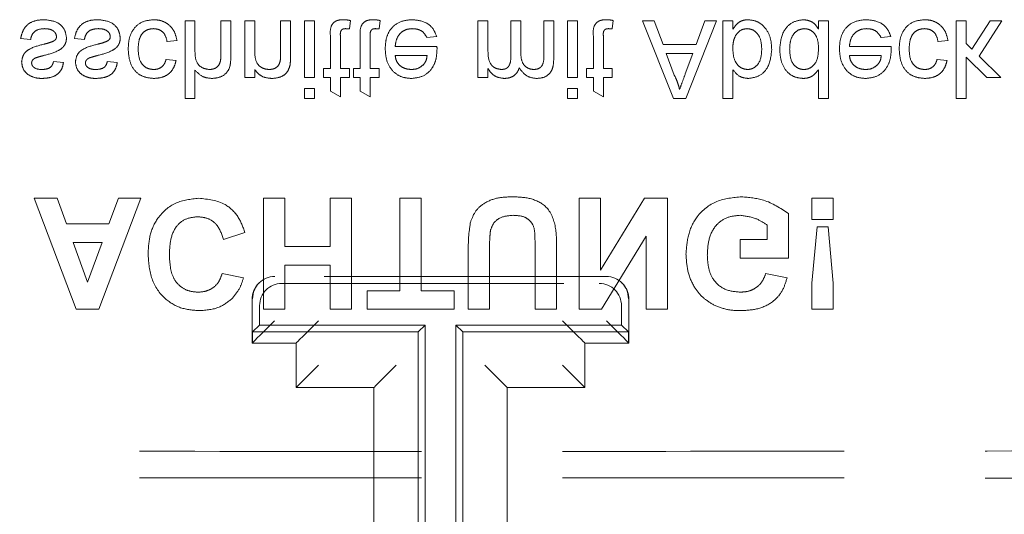
# Model space of a CAD drawing. Units: millimetres. Extents: x 11 to 205, y 5 to 292.
# Drawn here: x 69 to 74, y 204 to 206 of the extents above; entities that cross this region are included whole.
import ezdxf

# ---------------------------------------------------------------- set-up
doc = ezdxf.new("R2010")
doc.units = ezdxf.units.MM
doc.linetypes.add('HIDDEN', pattern=[1.905, 1.27, -0.635])

msp = doc.modelspace()

# ---------------------------------------------------------------- linework, layer by layer
at = {"color": 7, "linetype": 'HIDDEN', "lineweight": 18}
for p, q in [((70.0305, 205.9717), (69.9856, 205.9717)), ((69.9856, 205.9717), (69.9856, 205.6217)), ((70.0305, 205.8345), (70.0305, 205.9717)), ((70.192, 205.9717), (70.1472, 205.9717)), ((70.1472, 205.9717), (70.1472, 205.8128)), ((70.192, 205.8105), (70.192, 205.9717)), ((70.2997, 205.9717), (70.2549, 205.9717)), ((70.2549, 205.9717), (70.2549, 205.716)), ((70.2997, 205.8346), (70.2997, 205.9717)), ((70.4164, 205.9717), (70.4164, 205.819)), ((70.4613, 205.9717), (70.4164, 205.9717)), ((70.4613, 205.8152), (70.4613, 205.9717)), ((70.569, 205.9717), (70.5241, 205.9717)), ((70.5241, 205.9717), (70.5241, 205.716)), ((70.569, 205.716), (70.569, 205.9717)), ((70.726, 205.9347), (70.7305, 205.9724)), ((70.8606, 205.9347), (70.8651, 205.9724)), ((71.3503, 205.9717), (71.3054, 205.9717)), ((71.3054, 205.9717), (71.3054, 205.716)), ((71.3503, 205.8415), (71.3503, 205.9717)), ((71.4984, 205.9717), (71.4535, 205.9717)), ((71.4535, 205.9717), (71.4535, 205.8086)), ((71.4984, 205.8258), (71.4984, 205.9717)), ((71.6465, 205.9717), (71.6016, 205.9717)), ((71.6016, 205.9717), (71.6016, 205.8135)), ((71.6465, 205.797), (71.6465, 205.9717)), ((71.7536, 205.9717), (71.7087, 205.9717)), ((71.7087, 205.9717), (71.7087, 205.716)), ((71.7536, 205.716), (71.7536, 205.9717)), ((71.9106, 205.9347), (71.9151, 205.9724)), ((72.0467, 205.9717), (72.1857, 205.6217)), ((72.0991, 205.9717), (72.0467, 205.9717)), ((72.1389, 205.864), (72.0991, 205.9717)), ((72.2414, 205.6217), (72.3803, 205.9717)), ((72.3279, 205.9717), (72.2881, 205.864)), ((72.3803, 205.9717), (72.3279, 205.9717)), ((72.4536, 205.9717), (72.4087, 205.9717)), ((72.4087, 205.9717), (72.4087, 205.6217)), ((72.4536, 205.9334), (72.4536, 205.9717)), ((72.8395, 205.9717), (72.8395, 205.9331)), ((72.8844, 205.9717), (72.8395, 205.9717)), ((72.8844, 205.6217), (72.8844, 205.9717)), ((73.5044, 205.9717), (73.4595, 205.9717)), ((73.4595, 205.9717), (73.4595, 205.6217)), ((73.5044, 205.8682), (73.5044, 205.9717)), ((73.6127, 205.9717), (73.5301, 205.8431)), ((73.5624, 205.8116), (73.6651, 205.9717)), ((73.6651, 205.9717), (73.6127, 205.9717)), ((70.6408, 205.8999), (70.6408, 205.7563)), ((70.6856, 205.7563), (70.6856, 205.9015)), ((70.7754, 205.8999), (70.7754, 205.7563)), ((70.8203, 205.7563), (70.8203, 205.9015)), ((71.0755, 205.8954), (71.1195, 205.8999)), ((71.8254, 205.8999), (71.8254, 205.7563)), ((71.8703, 205.7563), (71.8703, 205.9015)), ((73.1217, 205.8954), (73.1656, 205.8999)), ((69.2453, 205.8909), (69.2901, 205.8865)), ((69.4876, 205.8909), (69.5324, 205.8865)), ((69.9049, 205.8775), (69.9497, 205.882)), ((71.1207, 205.8551), (70.9324, 205.8551)), ((72.2881, 205.864), (72.1389, 205.864)), ((73.1668, 205.8551), (72.9786, 205.8551)), ((73.3779, 205.8775), (73.4228, 205.882)), ((73.5301, 205.8431), (73.5044, 205.8682)), ((70.9324, 205.8147), (71.076, 205.8147)), ((72.1538, 205.8236), (72.2733, 205.8236)), ((72.1896, 205.7268), (72.1538, 205.8236)), ((72.2733, 205.8236), (72.2393, 205.7317)), ((72.9786, 205.8147), (73.1222, 205.8147)), ((73.5044, 205.6217), (73.5044, 205.8074)), ((73.5044, 205.8074), (73.5982, 205.716)), ((73.6606, 205.716), (73.5624, 205.8116)), ((69.4382, 205.7833), (69.3933, 205.7877)), ((69.6805, 205.7833), (69.6356, 205.7877)), ((69.9453, 205.7922), (69.9004, 205.7967)), ((73.4183, 205.7922), (73.3735, 205.7967)), ((70.0305, 205.6217), (70.0305, 205.7495)), ((70.2549, 205.716), (70.2997, 205.716)), ((70.2997, 205.716), (70.2997, 205.7516)), ((70.5241, 205.716), (70.569, 205.716)), ((70.6094, 205.7563), (70.6094, 205.716)), ((70.6408, 205.7563), (70.6094, 205.7563)), ((70.6094, 205.716), (70.6408, 205.716)), ((70.6408, 205.716), (70.6408, 205.6537)), ((70.726, 205.7563), (70.6856, 205.7563)), ((70.6856, 205.6282), (70.6856, 205.716)), ((70.6856, 205.716), (70.726, 205.716)), ((70.726, 205.716), (70.726, 205.7563)), ((70.7754, 205.7563), (70.744, 205.7563)), ((70.744, 205.7563), (70.744, 205.716)), ((70.744, 205.716), (70.7754, 205.716)), ((70.7754, 205.716), (70.7754, 205.6537)), ((70.8606, 205.7563), (70.8203, 205.7563)), ((70.8203, 205.716), (70.8606, 205.716)), ((70.8203, 205.6282), (70.8203, 205.716)), ((70.8606, 205.716), (70.8606, 205.7563)), ((71.3054, 205.716), (71.3503, 205.716)), ((71.3503, 205.716), (71.3503, 205.7558)), ((71.7087, 205.716), (71.7536, 205.716)), ((71.794, 205.7563), (71.794, 205.716)), ((71.8254, 205.7563), (71.794, 205.7563)), ((71.794, 205.716), (71.8254, 205.716)), ((71.8254, 205.716), (71.8254, 205.6537)), ((71.9106, 205.7563), (71.8703, 205.7563)), ((71.8703, 205.6282), (71.8703, 205.716)), ((71.8703, 205.716), (71.9106, 205.716)), ((71.9106, 205.716), (71.9106, 205.7563)), ((72.4536, 205.6217), (72.4536, 205.7505)), ((72.8395, 205.751), (72.8395, 205.6217)), ((73.5982, 205.716), (73.6606, 205.716)), ((70.5241, 205.6666), (70.5241, 205.6217)), ((70.569, 205.6666), (70.5241, 205.6666)), ((70.569, 205.6217), (70.569, 205.6666)), ((70.6408, 205.6537), (70.6856, 205.6282)), ((70.7754, 205.6537), (70.8203, 205.6282)), ((71.7087, 205.6666), (71.7087, 205.6217)), ((71.7536, 205.6666), (71.7087, 205.6666)), ((71.7536, 205.6217), (71.7536, 205.6666)), ((71.8254, 205.6537), (71.8703, 205.6282)), ((69.9856, 205.6217), (70.0305, 205.6217)), ((70.5241, 205.6217), (70.569, 205.6217)), ((71.7087, 205.6217), (71.7536, 205.6217)), ((72.1857, 205.6217), (72.2414, 205.6217)), ((72.4087, 205.6217), (72.4536, 205.6217)), ((72.8395, 205.6217), (72.8844, 205.6217)), ((73.4595, 205.6217), (73.5044, 205.6217)), ((69.409, 205.1717), (69.3065, 205.1717)), ((69.3065, 205.1717), (69.4955, 204.6717)), ((69.4512, 205.0563), (69.409, 205.1717)), ((69.5973, 204.6717), (69.7872, 205.1717)), ((69.6853, 205.1717), (69.6431, 205.0563)), ((69.7872, 205.1717), (69.6853, 205.1717)), ((70.4347, 205.1717), (70.3385, 205.1717)), ((70.3385, 205.1717), (70.3385, 204.6717)), ((70.4347, 204.9538), (70.4347, 205.1717)), ((70.6398, 205.1717), (70.6398, 204.9538)), ((70.736, 205.1717), (70.6398, 205.1717)), ((70.736, 204.6717), (70.736, 205.1717)), ((71.0501, 205.1717), (70.9539, 205.1717)), ((70.9539, 205.1717), (70.9539, 204.7551)), ((71.0501, 204.7551), (71.0501, 205.1717)), ((71.7616, 205.1717), (71.7616, 204.6717)), ((71.8578, 205.1717), (71.7616, 205.1717)), ((71.8578, 204.8482), (71.8578, 205.1717)), ((72.0556, 205.1717), (71.8578, 204.8482)), ((72.159, 205.1717), (72.0556, 205.1717)), ((72.159, 204.6717), (72.159, 205.1717)), ((72.9061, 205.1717), (72.81, 205.1717)), ((72.81, 205.1717), (72.81, 205.0756)), ((72.9061, 205.0756), (72.9061, 205.1717)), ((72.7039, 204.9025), (72.7039, 205.1033)), ((69.6431, 205.0563), (69.4512, 205.0563)), ((72.6078, 205.051), (72.6078, 204.9858)), ((72.81, 205.0756), (72.9061, 205.0756)), ((70.159, 204.9858), (70.2552, 205.0179)), ((72.8331, 205.0435), (72.81, 204.7893)), ((72.8834, 205.0435), (72.8331, 205.0435)), ((72.9061, 204.7893), (72.8834, 205.0435)), ((69.5469, 204.7935), (69.4814, 204.973)), ((69.4814, 204.973), (69.6126, 204.973)), ((69.6126, 204.973), (69.5469, 204.7935)), ((71.8621, 204.6717), (72.0629, 205.0002)), ((72.0629, 205.0002), (72.0629, 204.6717)), ((72.6078, 204.9858), (72.486, 204.9858)), ((72.486, 204.9858), (72.486, 204.9025)), ((70.6398, 204.9538), (70.4347, 204.9538)), ((71.2616, 204.9373), (71.2616, 204.6717)), ((71.3578, 204.6717), (71.3578, 204.9431)), ((71.5629, 204.9489), (71.5629, 204.6717)), ((71.659, 204.6717), (71.659, 204.9332)), ((72.486, 204.9025), (72.7039, 204.9025)), ((70.2488, 204.8127), (70.1526, 204.832)), ((70.4347, 204.6717), (70.4347, 204.8704)), ((70.4347, 204.8704), (70.6398, 204.8704)), ((70.6398, 204.8704), (70.6398, 204.6717)), ((72.6975, 204.8127), (72.6013, 204.832)), ((70.3194, 204.7899), (70.3177, 204.7882)), ((71.8831, 204.8192), (70.3901, 204.8192)), ((70.4215, 204.7878), (71.8517, 204.7878)), ((71.9556, 204.7882), (71.9538, 204.7899)), ((72.81, 204.7893), (72.81, 204.6717)), ((72.9061, 204.6717), (72.9061, 204.7893)), ((70.9539, 204.7551), (70.8065, 204.7551)), ((70.8065, 204.7551), (70.8065, 204.6717)), ((71.1975, 204.7551), (71.0501, 204.7551)), ((71.1975, 204.6717), (71.1975, 204.7551)), ((70.2884, 204.7175), (70.2884, 204.5192)), ((71.9848, 204.5192), (71.9848, 204.7175)), ((69.4955, 204.6717), (69.5973, 204.6717)), ((70.3215, 204.6878), (70.3215, 204.6006)), ((70.3385, 204.6717), (70.4347, 204.6717)), ((70.6398, 204.6717), (70.736, 204.6717)), ((70.8065, 204.6717), (71.1975, 204.6717)), ((71.2616, 204.6717), (71.3578, 204.6717)), ((71.5629, 204.6717), (71.659, 204.6717)), ((71.7616, 204.6717), (71.8621, 204.6717)), ((71.9517, 204.6878), (71.9517, 204.6006)), ((72.0629, 204.6717), (72.159, 204.6717)), ((72.81, 204.6717), (72.9061, 204.6717)), ((70.2901, 204.5692), (70.3215, 204.6006)), ((71.0366, 204.5692), (70.2901, 204.5692)), ((70.2901, 204.5692), (70.2901, 204.5192)), ((71.068, 204.6006), (70.3215, 204.6006)), ((71.068, 204.6006), (71.0366, 204.5692)), ((71.0366, 203.4192), (71.0366, 204.5692)), ((71.068, 203.3878), (71.068, 204.6006)), ((71.2052, 204.6006), (71.2366, 204.5692)), ((71.2052, 204.6006), (71.2052, 203.3878)), ((71.9517, 204.6006), (71.2052, 204.6006)), ((71.2366, 204.5692), (71.2366, 203.4192)), ((71.9831, 204.5692), (71.2366, 204.5692)), ((71.9831, 204.5692), (71.9517, 204.6006)), ((71.9831, 204.5692), (71.9831, 204.5192)), ((70.4866, 204.5192), (70.2884, 204.5192)), ((70.2884, 204.5192), (70.422, 204.5192)), ((70.4866, 204.5192), (70.4866, 204.3192)), ((71.7866, 204.3192), (71.7866, 204.5192)), ((71.9848, 204.5192), (71.7866, 204.5192)), ((71.9831, 204.5192), (71.9848, 204.5192)), ((70.4866, 204.3192), (70.8366, 204.3192)), ((70.8366, 204.3192), (70.8366, 203.6192)), ((71.7866, 204.3192), (71.4366, 204.3192)), ((71.4366, 204.3192), (71.4366, 203.6192))]:
    msp.add_line(p, q, dxfattribs=at)
at = {"color": 7, "linetype": 'HIDDEN', "lineweight": 18, "flags": 128}
for points in [[(70.2884, 204.5192), (70.2898, 204.5206), (70.2942, 204.525), (70.3015, 204.5323), (70.3114, 204.5423), (70.3238, 204.5546), (70.3381, 204.569), (70.354, 204.5848), (70.3709, 204.6018), (70.3884, 204.6192)], [(70.5866, 204.6192), (70.5671, 204.5997), (70.5483, 204.581), (70.531, 204.5637), (70.5159, 204.5485), (70.5035, 204.5361), (70.4942, 204.5268), (70.4885, 204.5211), (70.4866, 204.5192)], [(71.7866, 204.5192), (71.7847, 204.5211), (71.779, 204.5268), (71.7697, 204.5361), (71.7573, 204.5485), (71.7422, 204.5637), (71.7249, 204.581), (71.7061, 204.5997), (71.6866, 204.6192)], [(71.9848, 204.5192), (71.9835, 204.5206), (71.979, 204.525), (71.9717, 204.5323), (71.9618, 204.5423), (71.9494, 204.5546), (71.9351, 204.569), (71.9192, 204.5848), (71.9023, 204.6018), (71.8848, 204.6192)], [(70.4866, 204.3192), (70.4885, 204.3211), (70.4942, 204.3268), (70.5035, 204.3361), (70.5159, 204.3485), (70.531, 204.3637), (70.5483, 204.3809), (70.5671, 204.3997), (70.5866, 204.4192)], [(70.9366, 204.4192), (70.9171, 204.3997), (70.8983, 204.3809), (70.881, 204.3637), (70.8659, 204.3485), (70.8535, 204.3361), (70.8442, 204.3268), (70.8385, 204.3211), (70.8366, 204.3192)], [(71.4366, 204.3192), (71.4347, 204.3211), (71.429, 204.3268), (71.4197, 204.3361), (71.4073, 204.3485), (71.3922, 204.3637), (71.3749, 204.3809), (71.3561, 204.3997), (71.3366, 204.4192)], [(71.7866, 204.3192), (71.7847, 204.3211), (71.779, 204.3268), (71.7697, 204.3361), (71.7573, 204.3485), (71.7422, 204.3637), (71.7249, 204.3809), (71.7061, 204.3997), (71.6866, 204.4192)]]:
    msp.add_lwpolyline(points, dxfattribs=at)
at = {"color": 7, "linetype": 'HIDDEN', "lineweight": 18}
for centre, start, end in [((70.3884, 204.7175), 135, 180), ((70.3901, 204.7192), 90.0099, 180.0089), ((71.8848, 204.7175), 0, 45)]:
    msp.add_arc(centre, 0.1, start, end, dxfattribs=at)
for centre, major_axis, start_param, end_param in [((70.4215, 204.6878), (-0.0707, 0.0707), 5.497939, 7.068431), ((71.8517, 204.6878), (-0.0707, -0.0707), 2.356347, 3.926839), ((71.8831, 204.7192), (0, 0.1), 4.712389, 6.283185)]:
    msp.add_ellipse(centre, major_axis=major_axis, ratio=0.999695, start_param=start_param, end_param=end_param, dxfattribs=at)
for points, knots in [([(69.3515, 205.9762), (69.3373, 205.9755), (69.309, 205.9742), (69.2728, 205.9548), (69.2525, 205.9235), (69.2477, 205.9018), (69.2453, 205.8909)], [0, 0, 0, 0, 0.28074, 0.55929, 0.779302, 1, 1, 1, 1]), ([(69.4517, 205.8949), (69.4495, 205.9083), (69.4452, 205.9352), (69.4076, 205.9701), (69.3728, 205.9739), (69.3515, 205.9762)], [0, 0, 0, 0, 0.279934, 0.560045, 1, 1, 1, 1]), ([(69.5938, 205.9762), (69.5796, 205.9755), (69.5514, 205.9742), (69.5151, 205.9548), (69.4949, 205.9235), (69.49, 205.9018), (69.4876, 205.8909)], [0, 0, 0, 0, 0.28074, 0.55929, 0.779302, 1, 1, 1, 1]), ([(69.694, 205.8949), (69.6918, 205.9083), (69.6875, 205.9352), (69.6499, 205.9701), (69.6151, 205.9739), (69.5938, 205.9762)], [0, 0, 0, 0, 0.279934, 0.560045, 1, 1, 1, 1]), ([(69.8447, 205.9762), (69.8261, 205.9743), (69.789, 205.9704), (69.7492, 205.9331), (69.7319, 205.8883), (69.7306, 205.8593), (69.7299, 205.8448)], [0, 0, 0, 0, 0.279597, 0.558336, 0.778813, 1, 1, 1, 1]), ([(69.9497, 205.882), (69.9464, 205.8962), (69.9398, 205.9246), (69.9125, 205.956), (69.8789, 205.9737), (69.8561, 205.9754), (69.8447, 205.9762)], [0, 0, 0, 0, 0.280182, 0.559483, 0.779579, 1, 1, 1, 1]), ([(70.6989, 205.9762), (70.6918, 205.976), (70.6778, 205.9755), (70.6575, 205.9673), (70.6382, 205.9416), (70.6397, 205.9171), (70.6408, 205.8999)], [0, 0, 0, 0, 0.187444, 0.373842, 0.559441, 1, 1, 1, 1]), ([(70.7305, 205.9724), (70.7247, 205.9735), (70.7142, 205.9756), (70.7036, 205.976), (70.6989, 205.9762)], [0, 0, 0, 0, 0.560113, 1, 1, 1, 1]), ([(70.8335, 205.9762), (70.8264, 205.976), (70.8124, 205.9755), (70.7921, 205.9673), (70.7728, 205.9416), (70.7743, 205.9171), (70.7754, 205.8999)], [0, 0, 0, 0, 0.187419, 0.373819, 0.559437, 1, 1, 1, 1]), ([(70.8651, 205.9724), (70.8593, 205.9735), (70.8488, 205.9756), (70.8382, 205.976), (70.8335, 205.9762)], [0, 0, 0, 0, 0.56002, 1, 1, 1, 1]), ([(71.0082, 205.9762), (70.9892, 205.9745), (70.9515, 205.9711), (70.9092, 205.9354), (70.8899, 205.8903), (70.8883, 205.8608), (70.8876, 205.846)], [0, 0, 0, 0, 0.279963, 0.558668, 0.778984, 1, 1, 1, 1]), ([(71.1195, 205.8999), (71.1145, 205.9127), (71.1044, 205.9381), (71.0652, 205.9708), (71.0298, 205.9741), (71.0082, 205.9762)], [0, 0, 0, 0, 0.280623, 0.560837, 1, 1, 1, 1]), ([(71.8835, 205.9762), (71.8764, 205.976), (71.8624, 205.9755), (71.8421, 205.9673), (71.8228, 205.9416), (71.8243, 205.9171), (71.8254, 205.8999)], [0, 0, 0, 0, 0.187444, 0.373842, 0.559441, 1, 1, 1, 1]), ([(71.9151, 205.9724), (71.9093, 205.9735), (71.8988, 205.9756), (71.8882, 205.976), (71.8835, 205.9762)], [0, 0, 0, 0, 0.560113, 1, 1, 1, 1]), ([(72.5221, 205.9762), (72.5142, 205.9756), (72.4983, 205.9743), (72.4725, 205.9606), (72.4608, 205.9437), (72.4536, 205.9334)], [0, 0, 0, 0, 0.2803685, 0.5605588, 1, 1, 1, 1]), ([(72.6286, 205.84), (72.6277, 205.8582), (72.6258, 205.8944), (72.6019, 205.9402), (72.5648, 205.9708), (72.5363, 205.9744), (72.5221, 205.9762)], [0, 0, 0, 0, 0.2809766, 0.5603449, 0.7803768, 1, 1, 1, 1]), ([(72.7706, 205.9762), (72.7529, 205.9733), (72.7176, 205.9675), (72.6724, 205.9177), (72.6675, 205.872), (72.6645, 205.844)], [0, 0, 0, 0, 0.279626, 0.559914, 1, 1, 1, 1]), ([(72.8395, 205.9331), (72.8353, 205.9399), (72.8268, 205.9535), (72.804, 205.9721), (72.7832, 205.9747), (72.7706, 205.9762)], [0, 0, 0, 0, 0.28108, 0.561734, 1, 1, 1, 1]), ([(73.0543, 205.9762), (73.0354, 205.9745), (72.9976, 205.9711), (72.9554, 205.9354), (72.936, 205.8903), (72.9345, 205.8608), (72.9337, 205.846)], [0, 0, 0, 0, 0.279949, 0.558666, 0.778983, 1, 1, 1, 1]), ([(73.1656, 205.8999), (73.1606, 205.9127), (73.1505, 205.9381), (73.1114, 205.9708), (73.0759, 205.9741), (73.0543, 205.9762)], [0, 0, 0, 0, 0.280612, 0.56084, 1, 1, 1, 1]), ([(73.3178, 205.9762), (73.2992, 205.9743), (73.2621, 205.9704), (73.2223, 205.9331), (73.205, 205.8883), (73.2036, 205.8593), (73.2029, 205.8448)], [0, 0, 0, 0, 0.279603, 0.558339, 0.778815, 1, 1, 1, 1]), ([(73.4228, 205.882), (73.4195, 205.8962), (73.4129, 205.9246), (73.3856, 205.956), (73.352, 205.9737), (73.3292, 205.9754), (73.3178, 205.9762)], [0, 0, 0, 0, 0.280189, 0.559491, 0.779587, 1, 1, 1, 1]), ([(69.2901, 205.8865), (69.2919, 205.8945), (69.2955, 205.9106), (69.3173, 205.9329), (69.3388, 205.9347), (69.352, 205.9358)], [0, 0, 0, 0, 0.281313, 0.561077, 1, 1, 1, 1]), ([(69.348, 205.8145), (69.3713, 205.8205), (69.4004, 205.828), (69.4311, 205.8468), (69.4432, 205.8603), (69.4506, 205.877), (69.4513, 205.8889), (69.4517, 205.8949)], [0, 0, 0, 0, 0.500435, 0.625382, 0.750268, 0.875071, 1, 1, 1, 1]), ([(69.352, 205.9358), (69.3588, 205.9356), (69.3725, 205.9351), (69.3907, 205.9283), (69.404, 205.9156), (69.4059, 205.9048), (69.4068, 205.8994)], [0, 0, 0, 0, 0.281169, 0.560945, 0.78107, 1, 1, 1, 1]), ([(69.4068, 205.8994), (69.4065, 205.8969), (69.406, 205.8918), (69.4006, 205.8841), (69.3949, 205.8808), (69.3914, 205.8787)], [0, 0, 0, 0, 0.2796337, 0.5597676, 1, 1, 1, 1]), ([(69.5324, 205.8865), (69.5342, 205.8945), (69.5378, 205.9106), (69.5596, 205.9329), (69.5811, 205.9347), (69.5943, 205.9358)], [0, 0, 0, 0, 0.281312, 0.561062, 1, 1, 1, 1]), ([(69.5903, 205.8145), (69.6136, 205.8205), (69.6427, 205.828), (69.6734, 205.8468), (69.6855, 205.8603), (69.6929, 205.877), (69.6936, 205.8889), (69.694, 205.8949)], [0, 0, 0, 0, 0.500435, 0.625382, 0.750268, 0.875071, 1, 1, 1, 1]), ([(69.5943, 205.9358), (69.6011, 205.9356), (69.6148, 205.9351), (69.633, 205.9283), (69.6463, 205.9156), (69.6482, 205.9048), (69.6491, 205.8994)], [0, 0, 0, 0, 0.281169, 0.560945, 0.78107, 1, 1, 1, 1]), ([(69.6491, 205.8994), (69.6488, 205.8969), (69.6483, 205.8918), (69.6429, 205.8841), (69.6372, 205.8808), (69.6337, 205.8787)], [0, 0, 0, 0, 0.279638, 0.559806, 1, 1, 1, 1]), ([(69.7747, 205.8436), (69.7752, 205.8558), (69.7761, 205.88), (69.7888, 205.9125), (69.8144, 205.9329), (69.8336, 205.9348), (69.8432, 205.9358)], [0, 0, 0, 0, 0.281278, 0.560546, 0.780118, 1, 1, 1, 1]), ([(69.8432, 205.9358), (69.8519, 205.935), (69.8695, 205.9333), (69.8962, 205.9136), (69.9016, 205.8912), (69.9049, 205.8775)], [0, 0, 0, 0, 0.280902, 0.560898, 1, 1, 1, 1]), ([(70.6856, 205.9015), (70.6851, 205.9099), (70.6844, 205.9204), (70.6913, 205.9306), (70.6981, 205.9354), (70.7043, 205.9356), (70.7084, 205.9358)], [0, 0, 0, 0, 0.499526, 0.625231, 0.750367, 1, 1, 1, 1]), ([(70.7084, 205.9358), (70.7117, 205.9357), (70.7176, 205.9355), (70.7234, 205.935), (70.726, 205.9347)], [0, 0, 0, 0, 0.559939, 1, 1, 1, 1]), ([(70.8203, 205.9015), (70.8197, 205.9099), (70.819, 205.9204), (70.8259, 205.9306), (70.8327, 205.9354), (70.8389, 205.9356), (70.843, 205.9358)], [0, 0, 0, 0, 0.4995011, 0.6251996, 0.7503799, 1, 1, 1, 1]), ([(70.843, 205.9358), (70.8463, 205.9357), (70.8522, 205.9355), (70.8581, 205.935), (70.8606, 205.9347)], [0, 0, 0, 0, 0.559939, 1, 1, 1, 1]), ([(70.9324, 205.8551), (70.9338, 205.8667), (70.9366, 205.8898), (70.9553, 205.9175), (70.9814, 205.9335), (70.9997, 205.9351), (71.0089, 205.9358)], [0, 0, 0, 0, 0.28064, 0.559668, 0.779658, 1, 1, 1, 1]), ([(71.0089, 205.9358), (71.0166, 205.9354), (71.032, 205.9345), (71.0585, 205.9234), (71.0691, 205.906), (71.0755, 205.8954)], [0, 0, 0, 0, 0.281276, 0.5619, 1, 1, 1, 1]), ([(71.8703, 205.9015), (71.8697, 205.9099), (71.869, 205.9204), (71.8759, 205.9306), (71.8827, 205.9354), (71.8889, 205.9356), (71.893, 205.9358)], [0, 0, 0, 0, 0.49953, 0.625234, 0.750369, 1, 1, 1, 1]), ([(71.893, 205.9358), (71.8963, 205.9357), (71.9022, 205.9355), (71.9081, 205.935), (71.9106, 205.9347)], [0, 0, 0, 0, 0.559939, 1, 1, 1, 1]), ([(72.4536, 205.842), (72.4536, 205.8541), (72.4538, 205.8757), (72.4619, 205.8957), (72.4654, 205.9044)], [0, 0, 0, 0, 0.561028, 1, 1, 1, 1]), ([(72.4654, 205.9044), (72.473, 205.9143), (72.4864, 205.9319), (72.5082, 205.9346), (72.5177, 205.9358)], [0, 0, 0, 0, 0.559538, 1, 1, 1, 1]), ([(72.5177, 205.9358), (72.5257, 205.9349), (72.5415, 205.933), (72.5609, 205.9181), (72.581, 205.8897), (72.5826, 205.8626), (72.5837, 205.8436)], [0, 0, 0, 0, 0.186534, 0.373486, 0.560605, 1, 1, 1, 1]), ([(72.7094, 205.844), (72.7098, 205.8558), (72.7108, 205.8794), (72.724, 205.9103), (72.7473, 205.9317), (72.7659, 205.9345), (72.7751, 205.9358)], [0, 0, 0, 0, 0.2812, 0.560831, 0.780818, 1, 1, 1, 1]), ([(72.7751, 205.9358), (72.7828, 205.935), (72.7981, 205.9333), (72.8173, 205.9195), (72.837, 205.892), (72.8385, 205.8658), (72.8395, 205.8473)], [0, 0, 0, 0, 0.186701, 0.373531, 0.560518, 1, 1, 1, 1]), ([(72.9786, 205.8551), (72.98, 205.8667), (72.9827, 205.8898), (73.0015, 205.9175), (73.0276, 205.9335), (73.0459, 205.9351), (73.055, 205.9358)], [0, 0, 0, 0, 0.280651, 0.559684, 0.779678, 1, 1, 1, 1]), ([(73.055, 205.9358), (73.0627, 205.9354), (73.0782, 205.9345), (73.1046, 205.9234), (73.1152, 205.906), (73.1217, 205.8954)], [0, 0, 0, 0, 0.281276, 0.5619, 1, 1, 1, 1]), ([(73.2478, 205.8436), (73.2483, 205.8558), (73.2492, 205.88), (73.2619, 205.9125), (73.2875, 205.9329), (73.3067, 205.9348), (73.3162, 205.9358)], [0, 0, 0, 0, 0.28128, 0.560554, 0.780117, 1, 1, 1, 1]), ([(73.3162, 205.9358), (73.325, 205.935), (73.3426, 205.9333), (73.3693, 205.9136), (73.3747, 205.8912), (73.3779, 205.8775)], [0, 0, 0, 0, 0.280915, 0.560908, 1, 1, 1, 1]), ([(69.3493, 205.8656), (69.3265, 205.8599), (69.2981, 205.8526), (69.2691, 205.8331), (69.254, 205.8148), (69.2514, 205.7973), (69.2497, 205.7856)], [0, 0, 0, 0, 0.5013052, 0.6265821, 0.7518069, 1, 1, 1, 1]), ([(69.3914, 205.8787), (69.3837, 205.8759), (69.3699, 205.8708), (69.3556, 205.8672), (69.3493, 205.8656)], [0, 0, 0, 0, 0.559792, 1, 1, 1, 1]), ([(69.5916, 205.8656), (69.5688, 205.8599), (69.5404, 205.8526), (69.5114, 205.8331), (69.4963, 205.8148), (69.4937, 205.7973), (69.4921, 205.7856)], [0, 0, 0, 0, 0.5013052, 0.6265821, 0.7518069, 1, 1, 1, 1]), ([(69.6337, 205.8787), (69.626, 205.8759), (69.6122, 205.8708), (69.5979, 205.8672), (69.5916, 205.8656)], [0, 0, 0, 0, 0.559792, 1, 1, 1, 1]), ([(71.1209, 205.8436), (71.1209, 205.8457), (71.1208, 205.8495), (71.1207, 205.8534), (71.1207, 205.8551)], [0, 0, 0, 0, 0.560079, 1, 1, 1, 1]), ([(73.1671, 205.8436), (73.167, 205.8457), (73.167, 205.8495), (73.1669, 205.8534), (73.1668, 205.8551)], [0, 0, 0, 0, 0.560076, 1, 1, 1, 1]), ([(69.2993, 205.7945), (69.3017, 205.7969), (69.306, 205.8012), (69.3116, 205.8036), (69.3141, 205.8047)], [0, 0, 0, 0, 0.559124, 1, 1, 1, 1]), ([(69.3141, 205.8047), (69.3204, 205.8066), (69.3317, 205.8101), (69.343, 205.8132), (69.348, 205.8145)], [0, 0, 0, 0, 0.5599252, 1, 1, 1, 1]), ([(69.5416, 205.7945), (69.544, 205.7969), (69.5484, 205.8012), (69.5539, 205.8036), (69.5564, 205.8047)], [0, 0, 0, 0, 0.559124, 1, 1, 1, 1]), ([(69.5564, 205.8047), (69.5627, 205.8066), (69.574, 205.8101), (69.5853, 205.8132), (69.5903, 205.8145)], [0, 0, 0, 0, 0.5599252, 1, 1, 1, 1]), ([(69.7299, 205.8448), (69.731, 205.8262), (69.7333, 205.7892), (69.7585, 205.7414), (69.8009, 205.7158), (69.8301, 205.7129), (69.8446, 205.7115)], [0, 0, 0, 0, 0.280842, 0.55967, 0.779582, 1, 1, 1, 1]), ([(69.8449, 205.7518), (69.8367, 205.7525), (69.8204, 205.7538), (69.7989, 205.767), (69.7771, 205.7959), (69.7757, 205.824), (69.7747, 205.8436)], [0, 0, 0, 0, 0.18709, 0.373883, 0.560722, 1, 1, 1, 1]), ([(70.0954, 205.7518), (70.0843, 205.7535), (70.0621, 205.7567), (70.0318, 205.787), (70.031, 205.8165), (70.0305, 205.8345)], [0, 0, 0, 0, 0.2802073, 0.5593201, 1, 1, 1, 1]), ([(70.1472, 205.8128), (70.1469, 205.8042), (70.1462, 205.7872), (70.1353, 205.7648), (70.1156, 205.7532), (70.1022, 205.7523), (70.0954, 205.7518)], [0, 0, 0, 0, 0.281248, 0.559805, 0.779384, 1, 1, 1, 1]), ([(70.1055, 205.7115), (70.1197, 205.7127), (70.148, 205.7151), (70.1812, 205.7414), (70.1913, 205.7773), (70.1918, 205.7994), (70.192, 205.8105)], [0, 0, 0, 0, 0.280321, 0.55835, 0.778556, 1, 1, 1, 1]), ([(70.3652, 205.7518), (70.3577, 205.7525), (70.3426, 205.7537), (70.3223, 205.7645), (70.3009, 205.7903), (70.3002, 205.8163), (70.2997, 205.8346)], [0, 0, 0, 0, 0.1872696, 0.3743581, 0.5605264, 1, 1, 1, 1]), ([(70.4164, 205.819), (70.4163, 205.81), (70.4162, 205.792), (70.407, 205.7671), (70.3865, 205.7538), (70.3723, 205.7525), (70.3652, 205.7518)], [0, 0, 0, 0, 0.281679, 0.559788, 0.779586, 1, 1, 1, 1]), ([(70.459, 205.7733), (70.4598, 205.7811), (70.4613, 205.795), (70.4613, 205.8091), (70.4613, 205.8152)], [0, 0, 0, 0, 0.559874, 1, 1, 1, 1]), ([(70.8876, 205.846), (70.8887, 205.827), (70.8909, 205.7892), (70.9192, 205.7425), (70.9611, 205.7152), (70.9909, 205.7127), (71.0058, 205.7115)], [0, 0, 0, 0, 0.280748, 0.559771, 0.779659, 1, 1, 1, 1]), ([(71.0056, 205.7518), (70.9955, 205.7527), (70.9755, 205.7544), (70.9514, 205.7699), (70.9361, 205.7912), (70.9336, 205.8069), (70.9324, 205.8147)], [0, 0, 0, 0, 0.2801674, 0.5597053, 0.7796279, 1, 1, 1, 1]), ([(71.0058, 205.7115), (71.0243, 205.7136), (71.0614, 205.7179), (71.101, 205.7554), (71.1187, 205.8), (71.1202, 205.829), (71.1209, 205.8436)], [0, 0, 0, 0, 0.27937, 0.558405, 0.7789, 1, 1, 1, 1]), ([(71.076, 205.8147), (71.0749, 205.8061), (71.0728, 205.7909), (71.0636, 205.7787), (71.0595, 205.7733)], [0, 0, 0, 0, 0.5606101, 1, 1, 1, 1]), ([(71.4105, 205.7518), (71.4002, 205.7534), (71.3848, 205.7556), (71.3684, 205.7684), (71.351, 205.794), (71.3506, 205.8204), (71.3503, 205.8415)], [0, 0, 0, 0, 0.249235, 0.374857, 0.50053, 1, 1, 1, 1]), ([(71.4535, 205.8086), (71.4528, 205.7946), (71.4519, 205.777), (71.4394, 205.7606), (71.4277, 205.7531), (71.4173, 205.7524), (71.4105, 205.7518)], [0, 0, 0, 0, 0.498522, 0.624143, 0.749636, 1, 1, 1, 1]), ([(71.5581, 205.7518), (71.5514, 205.7524), (71.5379, 205.7534), (71.52, 205.7636), (71.5005, 205.7863), (71.4993, 205.8095), (71.4984, 205.8258)], [0, 0, 0, 0, 0.187304, 0.374342, 0.561177, 1, 1, 1, 1]), ([(71.6016, 205.8135), (71.6019, 205.7984), (71.6023, 205.7794), (71.5884, 205.7623), (71.5764, 205.7539), (71.5654, 205.7527), (71.5581, 205.7518)], [0, 0, 0, 0, 0.499068, 0.624595, 0.750312, 1, 1, 1, 1]), ([(72.5196, 205.7518), (72.5118, 205.7528), (72.4962, 205.7546), (72.477, 205.7691), (72.4567, 205.7967), (72.4549, 205.8233), (72.4536, 205.842)], [0, 0, 0, 0, 0.186642, 0.373605, 0.560843, 1, 1, 1, 1]), ([(72.5837, 205.8436), (72.5825, 205.8221), (72.5807, 205.7897), (72.5545, 205.762), (72.5353, 205.753), (72.5248, 205.7522), (72.5196, 205.7518)], [0, 0, 0, 0, 0.49873, 0.748652, 0.87429, 1, 1, 1, 1]), ([(72.5223, 205.7115), (72.5399, 205.7138), (72.5749, 205.7186), (72.6208, 205.7671), (72.6256, 205.8124), (72.6286, 205.84)], [0, 0, 0, 0, 0.280315, 0.559801, 1, 1, 1, 1]), ([(72.6645, 205.844), (72.6657, 205.8262), (72.6681, 205.7907), (72.6903, 205.7447), (72.7283, 205.7162), (72.7563, 205.713), (72.7704, 205.7115)], [0, 0, 0, 0, 0.2809516, 0.5604267, 0.7801259, 1, 1, 1, 1]), ([(72.7733, 205.7518), (72.768, 205.7522), (72.7575, 205.753), (72.7381, 205.7617), (72.712, 205.7899), (72.7104, 205.8224), (72.7094, 205.844)], [0, 0, 0, 0, 0.1257107, 0.2513419, 0.5010351, 1, 1, 1, 1]), ([(72.8395, 205.8473), (72.8384, 205.825), (72.8367, 205.7914), (72.8096, 205.7622), (72.7897, 205.753), (72.7788, 205.7522), (72.7733, 205.7518)], [0, 0, 0, 0, 0.498985, 0.748689, 0.874276, 1, 1, 1, 1]), ([(72.9337, 205.846), (72.9348, 205.827), (72.937, 205.7892), (72.9654, 205.7425), (73.0073, 205.7152), (73.037, 205.7127), (73.0519, 205.7115)], [0, 0, 0, 0, 0.280749, 0.559772, 0.779673, 1, 1, 1, 1]), ([(73.0517, 205.7518), (73.0417, 205.7527), (73.0217, 205.7544), (72.9976, 205.7699), (72.9822, 205.7912), (72.9798, 205.8069), (72.9786, 205.8147)], [0, 0, 0, 0, 0.28019, 0.559723, 0.779626, 1, 1, 1, 1]), ([(73.0519, 205.7115), (73.0705, 205.7136), (73.1076, 205.7179), (73.1471, 205.7554), (73.1648, 205.8), (73.1663, 205.829), (73.1671, 205.8436)], [0, 0, 0, 0, 0.279381, 0.558411, 0.778903, 1, 1, 1, 1]), ([(73.1222, 205.8147), (73.121, 205.8061), (73.1189, 205.7909), (73.1097, 205.7787), (73.1057, 205.7733)], [0, 0, 0, 0, 0.56063, 1, 1, 1, 1]), ([(73.2029, 205.8448), (73.2041, 205.8262), (73.2064, 205.7892), (73.2316, 205.7414), (73.274, 205.7158), (73.3031, 205.7129), (73.3177, 205.7115)], [0, 0, 0, 0, 0.280842, 0.559671, 0.779589, 1, 1, 1, 1]), ([(73.318, 205.7518), (73.3098, 205.7525), (73.2935, 205.7538), (73.272, 205.767), (73.2502, 205.7959), (73.2488, 205.824), (73.2478, 205.8436)], [0, 0, 0, 0, 0.187089, 0.373882, 0.56072, 1, 1, 1, 1]), ([(69.2497, 205.7856), (69.2514, 205.7733), (69.2544, 205.7511), (69.2707, 205.7361), (69.2779, 205.7294)], [0, 0, 0, 0, 0.558913, 1, 1, 1, 1]), ([(69.2946, 205.7811), (69.2949, 205.7838), (69.2954, 205.7887), (69.2981, 205.7927), (69.2993, 205.7945)], [0, 0, 0, 0, 0.559166, 1, 1, 1, 1]), ([(69.3438, 205.7518), (69.3329, 205.7521), (69.3166, 205.7525), (69.3011, 205.7639), (69.2954, 205.7731), (69.2949, 205.7784), (69.2946, 205.7811)], [0, 0, 0, 0, 0.4997601, 0.7490816, 0.8745568, 1, 1, 1, 1]), ([(69.3405, 205.7115), (69.353, 205.7122), (69.3781, 205.7137), (69.4117, 205.7274), (69.4324, 205.754), (69.4363, 205.7735), (69.4382, 205.7833)], [0, 0, 0, 0, 0.280746, 0.560458, 0.779481, 1, 1, 1, 1]), ([(69.3933, 205.7877), (69.3917, 205.7816), (69.3885, 205.7692), (69.3703, 205.7537), (69.3538, 205.7525), (69.3438, 205.7518)], [0, 0, 0, 0, 0.280264, 0.560255, 1, 1, 1, 1]), ([(69.4921, 205.7856), (69.4937, 205.7733), (69.4967, 205.7511), (69.513, 205.7361), (69.5202, 205.7294)], [0, 0, 0, 0, 0.558913, 1, 1, 1, 1]), ([(69.5369, 205.7811), (69.5372, 205.7838), (69.5377, 205.7887), (69.5404, 205.7927), (69.5416, 205.7945)], [0, 0, 0, 0, 0.559174, 1, 1, 1, 1]), ([(69.5861, 205.7518), (69.5752, 205.7521), (69.5589, 205.7525), (69.5434, 205.7639), (69.5377, 205.7731), (69.5372, 205.7784), (69.5369, 205.7811)], [0, 0, 0, 0, 0.4997582, 0.7490786, 0.8745533, 1, 1, 1, 1]), ([(69.5828, 205.7115), (69.5953, 205.7122), (69.6204, 205.7137), (69.654, 205.7274), (69.6747, 205.754), (69.6786, 205.7735), (69.6805, 205.7833)], [0, 0, 0, 0, 0.280746, 0.560458, 0.779481, 1, 1, 1, 1]), ([(69.6356, 205.7877), (69.634, 205.7816), (69.6308, 205.7692), (69.6126, 205.7537), (69.5961, 205.7525), (69.5861, 205.7518)], [0, 0, 0, 0, 0.280264, 0.560255, 1, 1, 1, 1]), ([(69.8446, 205.7115), (69.8579, 205.7124), (69.8844, 205.7142), (69.9172, 205.7339), (69.9375, 205.7619), (69.9427, 205.7821), (69.9453, 205.7922)], [0, 0, 0, 0, 0.280279, 0.559438, 0.779531, 1, 1, 1, 1]), ([(69.9004, 205.7967), (69.8981, 205.7898), (69.8937, 205.7759), (69.8792, 205.761), (69.862, 205.7529), (69.8506, 205.7522), (69.8449, 205.7518)], [0, 0, 0, 0, 0.28021, 0.559506, 0.779663, 1, 1, 1, 1]), ([(70.3776, 205.7115), (70.3881, 205.7123), (70.4089, 205.714), (70.4359, 205.7275), (70.4527, 205.7494), (70.4569, 205.7653), (70.459, 205.7733)], [0, 0, 0, 0, 0.280223, 0.559968, 0.779614, 1, 1, 1, 1]), ([(71.0595, 205.7733), (71.0506, 205.7662), (71.0347, 205.7536), (71.0145, 205.7524), (71.0056, 205.7518)], [0, 0, 0, 0, 0.5584802, 1, 1, 1, 1]), ([(71.5689, 205.7115), (71.5814, 205.7124), (71.6061, 205.7142), (71.6344, 205.7375), (71.6452, 205.768), (71.6461, 205.7873), (71.6465, 205.797)], [0, 0, 0, 0, 0.280315, 0.558229, 0.778733, 1, 1, 1, 1]), ([(73.1057, 205.7733), (73.0968, 205.7662), (73.0808, 205.7536), (73.0606, 205.7524), (73.0517, 205.7518)], [0, 0, 0, 0, 0.558527, 1, 1, 1, 1]), ([(73.3177, 205.7115), (73.331, 205.7124), (73.3575, 205.7142), (73.3902, 205.7339), (73.4106, 205.7619), (73.4158, 205.7821), (73.4183, 205.7922)], [0, 0, 0, 0, 0.280279, 0.559438, 0.779531, 1, 1, 1, 1]), ([(73.3735, 205.7967), (73.3712, 205.7898), (73.3667, 205.7759), (73.3522, 205.761), (73.3351, 205.7529), (73.3237, 205.7522), (73.318, 205.7518)], [0, 0, 0, 0, 0.2802051, 0.5595032, 0.7796798, 1, 1, 1, 1]), ([(69.2779, 205.7294), (69.2888, 205.7235), (69.3085, 205.713), (69.3307, 205.7119), (69.3405, 205.7115)], [0, 0, 0, 0, 0.5589565, 1, 1, 1, 1]), ([(69.5202, 205.7294), (69.5312, 205.7235), (69.5508, 205.713), (69.573, 205.7119), (69.5828, 205.7115)], [0, 0, 0, 0, 0.5589565, 1, 1, 1, 1]), ([(70.0305, 205.7495), (70.0421, 205.7374), (70.0629, 205.7158), (70.0925, 205.7128), (70.1055, 205.7115)], [0, 0, 0, 0, 0.559332, 1, 1, 1, 1]), ([(70.2997, 205.7516), (70.305, 205.7449), (70.3155, 205.7314), (70.3421, 205.7147), (70.3641, 205.7127), (70.3776, 205.7115)], [0, 0, 0, 0, 0.280531, 0.560823, 1, 1, 1, 1]), ([(71.3503, 205.7558), (71.355, 205.7489), (71.3644, 205.7351), (71.3885, 205.7161), (71.4102, 205.7132), (71.4234, 205.7115)], [0, 0, 0, 0, 0.2809724, 0.5617851, 1, 1, 1, 1]), ([(71.4234, 205.7115), (71.4318, 205.712), (71.4485, 205.713), (71.4696, 205.7242), (71.4843, 205.7404), (71.489, 205.7528), (71.4914, 205.7589)], [0, 0, 0, 0, 0.280182, 0.559498, 0.779665, 1, 1, 1, 1]), ([(71.4914, 205.7589), (71.5025, 205.7442), (71.5224, 205.7178), (71.5547, 205.7134), (71.5689, 205.7115)], [0, 0, 0, 0, 0.560023, 1, 1, 1, 1]), ([(72.2135, 205.6621), (72.2102, 205.6746), (72.2042, 205.6969), (72.1941, 205.7176), (72.1896, 205.7268)], [0, 0, 0, 0, 0.559922, 1, 1, 1, 1]), ([(72.2393, 205.7317), (72.2344, 205.7187), (72.2258, 205.6955), (72.2173, 205.6723), (72.2135, 205.6621)], [0, 0, 0, 0, 0.560009, 1, 1, 1, 1]), ([(72.4536, 205.7505), (72.4638, 205.7383), (72.482, 205.7164), (72.51, 205.713), (72.5223, 205.7115)], [0, 0, 0, 0, 0.559656, 1, 1, 1, 1]), ([(72.7704, 205.7115), (72.7781, 205.712), (72.7937, 205.7132), (72.8192, 205.7258), (72.8318, 205.7414), (72.8395, 205.751)], [0, 0, 0, 0, 0.280573, 0.560885, 1, 1, 1, 1]), ([(70.0474, 205.1717), (70.0117, 205.1678), (69.9403, 205.16), (69.8623, 205.091), (69.824, 205.0067), (69.8209, 204.9508), (69.8193, 204.9228)], [0, 0, 0, 0, 0.2795714, 0.5587092, 0.7790513, 1, 1, 1, 1]), ([(70.2552, 205.0179), (70.2463, 205.0426), (70.2285, 205.092), (70.1577, 205.1602), (70.0892, 205.1674), (70.0474, 205.1717)], [0, 0, 0, 0, 0.281274, 0.561401, 1, 1, 1, 1]), ([(71.4662, 205.1781), (71.4432, 205.1777), (71.3974, 205.1769), (71.3362, 205.1547), (71.2908, 205.1145), (71.2779, 205.0806), (71.2714, 205.0636)], [0, 0, 0, 0, 0.281035, 0.560416, 0.780293, 1, 1, 1, 1]), ([(71.659, 204.9332), (71.6596, 204.9673), (71.6608, 205.0347), (71.6289, 205.1311), (71.5467, 205.1747), (71.4931, 205.177), (71.4662, 205.1781)], [0, 0, 0, 0, 0.282218, 0.559188, 0.778871, 1, 1, 1, 1]), ([(72.4929, 205.1781), (72.4548, 205.1747), (72.3787, 205.168), (72.2911, 205.0993), (72.2494, 205.0093), (72.2447, 204.9498), (72.2424, 204.92)], [0, 0, 0, 0, 0.280093, 0.558755, 0.779194, 1, 1, 1, 1]), ([(72.7039, 205.1033), (72.6678, 205.1269), (72.6032, 205.1692), (72.5266, 205.1754), (72.4929, 205.1781)], [0, 0, 0, 0, 0.558966, 1, 1, 1, 1]), ([(71.3617, 205.0268), (71.3659, 205.0386), (71.3742, 205.0623), (71.4113, 205.0909), (71.4436, 205.0933), (71.4633, 205.0948)], [0, 0, 0, 0, 0.280055, 0.560123, 1, 1, 1, 1]), ([(71.4633, 205.0948), (71.481, 205.094), (71.5076, 205.0927), (71.5374, 205.0737), (71.5595, 205.0457), (71.5621, 205.0004), (71.5626, 204.9661), (71.5629, 204.9489)], [0, 0, 0, 0, 0.249626, 0.374542, 0.499571, 0.748993, 1, 1, 1, 1]), ([(72.3385, 204.9159), (72.3397, 204.9405), (72.342, 204.9895), (72.374, 205.0527), (72.428, 205.0896), (72.4666, 205.0931), (72.486, 205.0948)], [0, 0, 0, 0, 0.281036, 0.559997, 0.779764, 1, 1, 1, 1]), ([(72.486, 205.0948), (72.5106, 205.0917), (72.5546, 205.0861), (72.5915, 205.0618), (72.6078, 205.051)], [0, 0, 0, 0, 0.55909, 1, 1, 1, 1]), ([(69.9154, 204.9155), (69.9162, 204.9383), (69.9177, 204.9837), (69.9408, 205.0452), (69.9895, 205.083), (70.0255, 205.0866), (70.0435, 205.0884)], [0, 0, 0, 0, 0.281348, 0.56054, 0.780084, 1, 1, 1, 1]), ([(70.0435, 205.0884), (70.0592, 205.0868), (70.0907, 205.0837), (70.1383, 205.0487), (70.1512, 205.0097), (70.159, 204.9858)], [0, 0, 0, 0, 0.280485, 0.560457, 1, 1, 1, 1]), ([(71.2714, 205.0636), (71.268, 205.0402), (71.2618, 204.9983), (71.2617, 204.956), (71.2616, 204.9373)], [0, 0, 0, 0, 0.559745, 1, 1, 1, 1]), ([(71.3578, 204.9431), (71.3577, 204.9587), (71.3575, 204.9867), (71.3604, 205.0145), (71.3617, 205.0268)], [0, 0, 0, 0, 0.560175, 1, 1, 1, 1]), ([(69.8193, 204.9228), (69.8215, 204.8861), (69.826, 204.8128), (69.8821, 204.723), (69.9643, 204.672), (70.0219, 204.6676), (70.0508, 204.6653)], [0, 0, 0, 0, 0.2806828, 0.5596177, 0.7795334, 1, 1, 1, 1]), ([(72.2424, 204.92), (72.244, 204.8941), (72.2472, 204.8424), (72.2751, 204.7747), (72.317, 204.7218), (72.3518, 204.7006), (72.3693, 204.69)], [0, 0, 0, 0, 0.280155, 0.55999, 0.779943, 1, 1, 1, 1]), ([(70.0441, 204.7486), (70.0291, 204.7498), (69.9992, 204.7521), (69.9596, 204.7755), (69.9194, 204.8282), (69.9171, 204.8795), (69.9154, 204.9155)], [0, 0, 0, 0, 0.187153, 0.373984, 0.560739, 1, 1, 1, 1]), ([(72.4862, 204.7486), (72.4623, 204.7509), (72.4147, 204.7554), (72.3624, 204.8022), (72.341, 204.8601), (72.3394, 204.8973), (72.3385, 204.9159)], [0, 0, 0, 0, 0.2798, 0.558318, 0.778815, 1, 1, 1, 1]), ([(70.1526, 204.832), (70.1482, 204.8187), (70.1393, 204.7922), (70.1099, 204.7651), (70.0768, 204.7506), (70.055, 204.7493), (70.0441, 204.7486)], [0, 0, 0, 0, 0.279853, 0.559289, 0.7795, 1, 1, 1, 1]), ([(72.6013, 204.832), (72.5962, 204.8184), (72.586, 204.7914), (72.5547, 204.7643), (72.5201, 204.7504), (72.4975, 204.7492), (72.4862, 204.7486)], [0, 0, 0, 0, 0.279838, 0.559271, 0.77946, 1, 1, 1, 1]), ([(70.1982, 204.72), (70.2109, 204.7356), (70.2336, 204.7634), (70.2441, 204.7976), (70.2488, 204.8127)], [0, 0, 0, 0, 0.558959, 1, 1, 1, 1]), ([(72.4875, 204.6653), (72.5138, 204.6665), (72.5663, 204.669), (72.6344, 204.7009), (72.6798, 204.7532), (72.6916, 204.7929), (72.6975, 204.8127)], [0, 0, 0, 0, 0.280677, 0.559859, 0.779769, 1, 1, 1, 1]), ([(70.0508, 204.6653), (70.0815, 204.6675), (70.1363, 204.6715), (70.1793, 204.7052), (70.1982, 204.72)], [0, 0, 0, 0, 0.5599, 1, 1, 1, 1]), ([(72.3693, 204.69), (72.3906, 204.6817), (72.4287, 204.6668), (72.4695, 204.6658), (72.4875, 204.6653)], [0, 0, 0, 0, 0.559223, 1, 1, 1, 1]), ([(64.0656, 204.045), (64.6479, 204.0429), (65.8125, 204.0386), (67.5817, 204.0344), (69.3608, 204.0317), (71.1466, 204.0309), (72.9324, 204.0317), (74.7091, 204.0344), (76.4716, 204.0386), (77.6294, 204.0429), (78.2076, 204.045)], [0, 0, 0, 0, 0.125172, 0.250313, 0.37544, 0.500683, 0.625974, 0.751112, 0.875723, 1, 1, 1, 1]), ([(64.0656, 203.8984), (64.6479, 203.9006), (65.8124, 203.9048), (67.5817, 203.9091), (69.3608, 203.9117), (71.1466, 203.9126), (72.9324, 203.9117), (74.7091, 203.909), (76.4716, 203.9048), (77.6294, 203.9006), (78.2076, 203.8984)], [0, 0, 0, 0, 0.12517, 0.250313, 0.37544, 0.500683, 0.625974, 0.751112, 0.875723, 1, 1, 1, 1])]:
    msp.add_open_spline(points, degree=3, knots=knots, dxfattribs=at)

doc.saveas('drawing.dxf')
